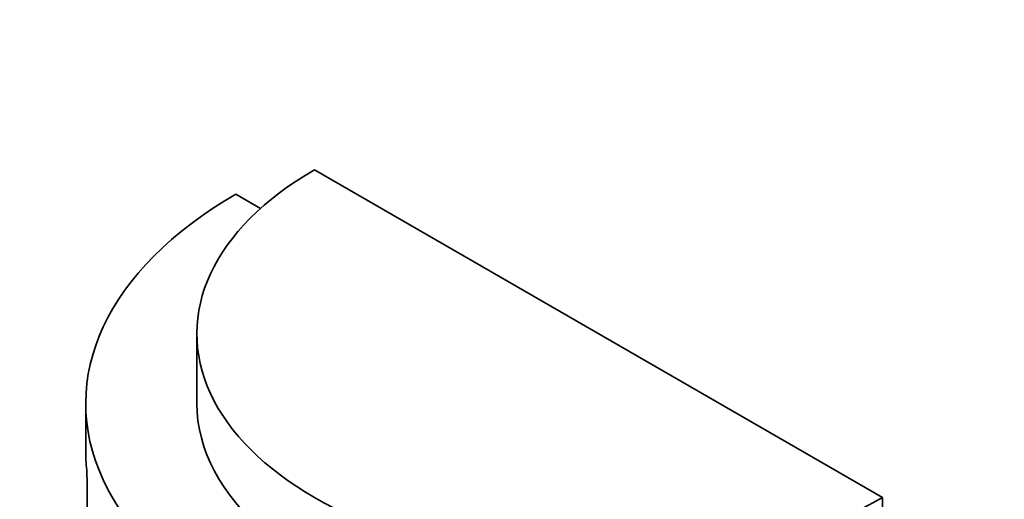
# Model space of a CAD drawing. Units: millimetres. Extents: x 0 to 1478, y 0 to 1758.
# Drawn here: x 264 to 321, y 534 to 563 of the extents above; entities that cross this region are included whole.
import ezdxf
from ezdxf import colors
from ezdxf.entities.mleader import LeaderData, LeaderLine
from ezdxf.math import Vec2, Vec3

# ---------------------------------------------------------------- set-up
doc = ezdxf.new("R2010")
doc.units = ezdxf.units.MM
doc.layers.add('DV5_Défaut', color=7, linetype='Continuous')
doc.layers.add('Défaut', color=7, linetype='Continuous')

# ---------------------------------------------------------------- blocks, each defined once
blk = doc.blocks.new('_DOT')
at = {"color": 0}
blk.add_line((0, 0), (-1, 0), dxfattribs=at)
at = {"color": 0, "const_width": 0.333}
blk.add_lwpolyline([(-0.1665, 0, 1), (0.1665, 0, 1)], format="xyb", close=True, dxfattribs=at)
blk = doc.blocks.new('SE4')
at = {"layer": 'DV5_Défaut', "color": 7, "linetype": 'Continuous', "lineweight": 35}
for p, q in [((314.285, 534.534), (281.051, 553.722)), ((277.896, 551.461), (276.455, 552.293)), ((274.168, 544.128), (274.168, 540.046)), ((267.668, 540.046), (267.668, 537.188)), ((314.285, 534.534), (314.285, 530.452))]:
    blk.add_line(p, q, dxfattribs=at)
blk.add_arc((-681.39, 528.039), 949.163, 359.944252, 0.479891, dxfattribs=at)
for centre, major_axis, start_param, end_param in [((297.668, 544.128), (23.5, 0), 2.356194, 5.497787), ((297.668, 540.046), (30, 0), 2.356194, 5.497787), ((297.668, 540.046), (23.5, 0), 3.141593, 5.497787), ((297.668, 537.188), (30, 0), 3.141593, 3.210881)]:
    blk.add_ellipse(centre, major_axis=major_axis, ratio=0.57735, start_param=start_param, end_param=end_param, dxfattribs=at)

msp = doc.modelspace()

# ---------------------------------------------------------------- block references
at = {"layer": 'Défaut'}
msp.add_blockref('SE4', (0, 0), dxfattribs=at)

# ---------------------------------------------------------------- leaders
at = {"layer": 'Défaut', "color": 7, "linetype": 'Continuous', "lineweight": 18}
ml = msp.add_multileader_mtext('Standard', dxfattribs=at)
ml.set_content('{\\pxsm0.9;\\fSolid Edge ISO|b1||i0||c0|p34;\\W1.;09/07/2019\\P}', color=256)
ml.set_leader_properties()
ml.set_arrow_properties(name='DOT')
ml.build(insert=Vec2(0, 0))
ml.multileader.update_dxf_attribs({"leader_type": 0, "dogleg_length": 0, "arrow_head_size": 12})
ctx = ml.context
ctx.base_point, ctx.char_height, ctx.arrow_head_size, ctx.landing_gap_size = Vec3(1390.407, 1750.708), 12, 12, 4.2
notes = []
notes.append((ctx, [(0, (0, 0, 0), (0, 0), (1, 0), 1, [])]))
ctx.mtext.insert = Vec3(1392.407, 1756.828)
for ctx, leaders in notes:
    for number, flags, end, landing, length, lines in leaders:
        leader = LeaderData()
        leader.index, (leader.has_last_leader_line, leader.has_dogleg_vector, leader.attachment_direction) = number, flags
        leader.last_leader_point, leader.dogleg_vector, leader.dogleg_length = Vec3(end), Vec3(landing), length
        for number, points, colour, breaks in lines:
            line = LeaderLine()
            line.index, line.vertices, line.color, line.breaks = number, Vec3.list(points), colors.encode_raw_color(colour), breaks
            leader.lines.append(line)
        ctx.leaders.append(leader)

doc.saveas('drawing.dxf')
